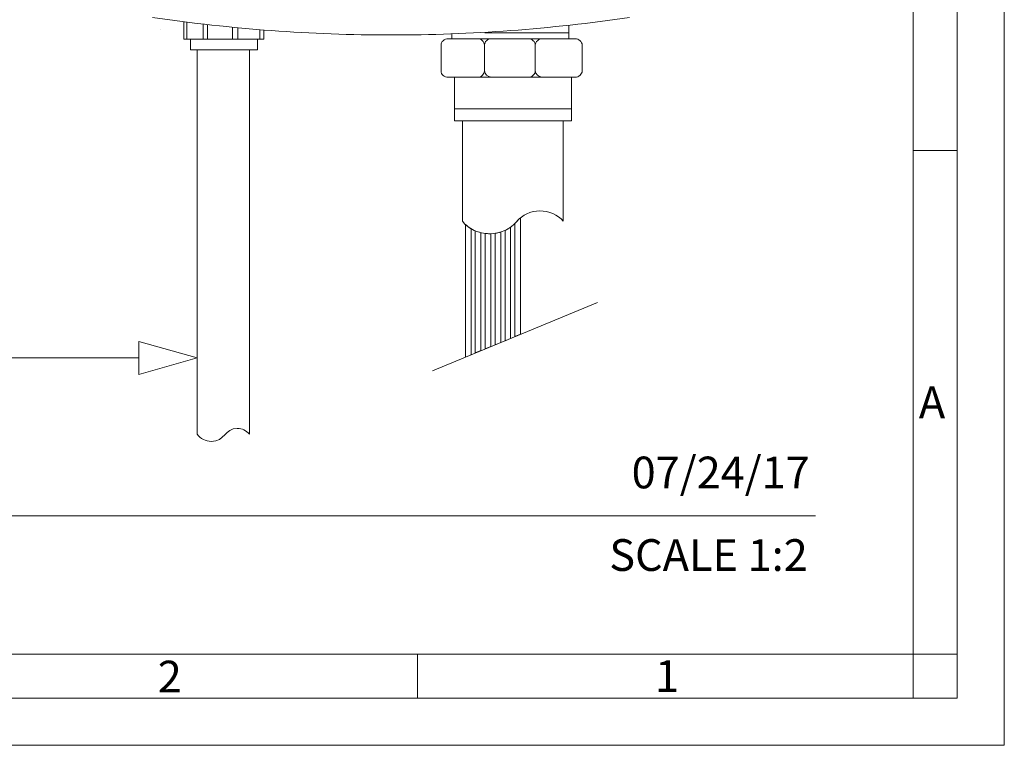
# Model space of a CAD drawing. Units: inches. Extents: x 0 to 22, y 0 to 17.
# Drawn here: x 16.8 to 22, y 0 to 3.8 of the extents above; entities that cross this region are included whole.
import ezdxf

# ---------------------------------------------------------------- set-up
doc = ezdxf.new("R2010")
doc.units = ezdxf.units.IN
doc.header["$MEASUREMENT"] = 0
for name, color, linetype in [('4_STATION', 179, 'Continuous'), ('DRAWING', 179, 'Continuous'), ('SPECS', 179, 'Continuous'), ('TEMPLATE', 179, 'Continuous')]:
    doc.layers.add(name, color=color, linetype=linetype)
doc.styles.add('SLDTEXTSTYLE0', font='TXT', dxfattribs={"width": 0.821468})

msp = doc.modelspace()

# ---------------------------------------------------------------- linework, layer by layer
at = {"layer": '4_STATION', "color": 179, "lineweight": 18}
for p, q in [((19.4337, 2.7992), (19.4337, 2.1806)), ((19.1412, 2.0599), (19.1412, 2.7633)), ((19.1712, 2.7408), (19.1712, 2.0723)), ((19.1937, 2.0816), (19.1937, 2.7294)), ((19.2237, 2.7195), (19.2237, 2.094)), ((19.3287, 2.723), (19.3287, 2.1373)), ((19.3512, 2.1466), (19.3512, 2.7316)), ((19.3812, 2.7491), (19.3812, 2.159)), ((19.4037, 2.1683), (19.4037, 2.7683)), ((19.2462, 2.1032), (19.2462, 2.7155)), ((19.2762, 2.7142), (19.2762, 2.1156)), ((19.2987, 2.1249), (19.2987, 2.7161)), ((19.3812, 2.159), (19.3512, 2.1466)), ((19.4337, 2.1806), (19.4037, 2.1683)), ((19.2237, 2.094), (19.1937, 2.0816)), ((19.2762, 2.1156), (19.2462, 2.1032)), ((19.3287, 2.1373), (19.2987, 2.1249)), ((19.1712, 2.0723), (19.1412, 2.0599))]:
    msp.add_line(p, q, dxfattribs=at)
at = {"layer": '4_STATION', "lineweight": 18}
msp.add_line((19.8411, 2.3489), (18.9657, 1.9874), dxfattribs=at)
at = {"layer": '4_STATION', "color": 179, "lineweight": 18}
for points in [[(19.4037, 2.7683), (19.407, 2.7717), (19.4101, 2.7752), (19.4132, 2.7789)], [(19.4132, 2.7789), (19.4193, 2.7863), (19.4262, 2.7931), (19.4337, 2.7992)], [(19.1412, 2.7633), (19.1504, 2.7548), (19.1604, 2.7473), (19.1712, 2.7408)], [(19.1937, 2.7294), (19.2034, 2.7253), (19.2134, 2.722), (19.2237, 2.7195)], [(19.2987, 2.7161), (19.3089, 2.7176), (19.319, 2.7199), (19.3287, 2.723)], [(19.3512, 2.7316), (19.3618, 2.7365), (19.3718, 2.7423), (19.3812, 2.7491)], [(19.2462, 2.7155), (19.2537, 2.7146), (19.2613, 2.7141), (19.269, 2.7141)], [(19.269, 2.7141), (19.2714, 2.714), (19.2738, 2.7141), (19.2762, 2.7142)]]:
    msp.add_open_spline(points, degree=3, dxfattribs=at)
at = {"layer": 'DRAWING', "lineweight": 18}
for p, q in [((17.6465, 3.8389), (17.6465, 3.7469)), ((17.6635, 3.8366), (17.6635, 3.7469)), ((17.7504, 3.8267), (17.7504, 3.7469)), ((17.773, 3.8239), (17.773, 3.7469)), ((19.69, 3.8177), (19.69, 3.7483)), ((17.5233, 3.7951), (17.5233, 3.7958)), ((17.9052, 3.8106), (17.9052, 3.7469)), ((17.9335, 3.808), (17.9335, 3.7469)), ((18.0505, 3.7958), (18.0505, 3.7469)), ((18.0713, 3.7469), (18.0713, 3.7958)), ((19.0694, 3.7483), (19.0694, 3.7737)), ((19.69, 3.7802), (19.2447, 3.7802)), ((17.6465, 3.7469), (18.0713, 3.7469)), ((19.2422, 3.7143), (19.2422, 3.5786)), ((19.5118, 3.7143), (19.5118, 3.5786)), ((17.7181, 3.6897), (17.7181, 1.6502)), ((17.9949, 3.6897), (17.9949, 1.6502)), ((19.7032, 3.3132), (19.7032, 3.5447)), ((19.0826, 3.377), (19.7032, 3.377)), ((19.6605, 3.3132), (19.7032, 3.3132))]:
    msp.add_line(p, q, dxfattribs=at)
at = {"layer": 'DRAWING', "color": 179, "lineweight": 18}
for p, q in [((17.6822, 3.7469), (17.6822, 3.6897)), ((18.0373, 3.6897), (18.0373, 3.7469)), ((19.0122, 3.5779), (19.0122, 3.716)), ((19.0496, 3.7483), (19.723, 3.7483)), ((19.7604, 3.7143), (19.7604, 3.5762)), ((17.6822, 3.6897), (18.0373, 3.6897)), ((19.723, 3.544), (19.0496, 3.544)), ((19.0826, 3.5447), (19.0826, 3.3132)), ((19.723, 3.5447), (19.723, 3.544)), ((19.0826, 3.3132), (19.1253, 3.3132)), ((19.1253, 2.7804), (19.1253, 3.3132)), ((19.1253, 3.3132), (19.6605, 3.3132)), ((19.6605, 3.3132), (19.6605, 2.7804))]:
    msp.add_line(p, q, dxfattribs=at)
for points in [[(16.8018, 4.2171), (16.7499, 4.017), (16.5833, 3.8673), (16.3787, 3.837)], [(16.8357, 4.2083), (16.7802, 3.9946), (16.6023, 3.8347), (16.3839, 3.8024)], [(18.7469, 3.7685), (18.3236, 3.7685), (17.9002, 3.7997), (17.4814, 3.8617)], [(20.0124, 3.8617), (19.5936, 3.7997), (19.1703, 3.7685), (18.7469, 3.7685)], [(19.0121, 3.7143), (19.0121, 3.7233), (19.0161, 3.7319), (19.0231, 3.7383)], [(19.0231, 3.7383), (19.0301, 3.7447), (19.0397, 3.7483), (19.0496, 3.7483)], [(19.2048, 3.7483), (19.2147, 3.7483), (19.2243, 3.7447), (19.2313, 3.7383)], [(19.2313, 3.7383), (19.2383, 3.7319), (19.2422, 3.7233), (19.2422, 3.7143)], [(19.2422, 3.7143), (19.2422, 3.7233), (19.2462, 3.7319), (19.2532, 3.7383)], [(19.2532, 3.7383), (19.2602, 3.7447), (19.2698, 3.7483), (19.2797, 3.7483)], [(19.4743, 3.7483), (19.4843, 3.7483), (19.4938, 3.7447), (19.5008, 3.7383)], [(19.5008, 3.7383), (19.5078, 3.7319), (19.5118, 3.7233), (19.5118, 3.7143)], [(19.5118, 3.7143), (19.5118, 3.7233), (19.5157, 3.7319), (19.5227, 3.7383)], [(19.5227, 3.7383), (19.5298, 3.7447), (19.5393, 3.7483), (19.5492, 3.7483)], [(19.723, 3.7483), (19.7329, 3.7483), (19.7424, 3.7447), (19.7494, 3.7383)], [(19.7494, 3.7383), (19.7565, 3.7319), (19.7604, 3.7233), (19.7604, 3.7143)], [(19.0232, 3.5539), (19.0161, 3.5603), (19.0122, 3.5689), (19.0122, 3.5779)], [(19.0496, 3.544), (19.0397, 3.544), (19.0302, 3.5476), (19.0232, 3.5539)], [(19.2313, 3.5546), (19.2243, 3.5483), (19.2147, 3.5447), (19.2048, 3.5447)], [(19.2422, 3.5787), (19.2422, 3.5696), (19.2383, 3.561), (19.2313, 3.5546)], [(19.5008, 3.5546), (19.4938, 3.5483), (19.4843, 3.5447), (19.4743, 3.5447)], [(19.5118, 3.5787), (19.5118, 3.5696), (19.5078, 3.561), (19.5008, 3.5546)], [(19.7494, 3.5546), (19.7424, 3.5483), (19.7329, 3.5447), (19.723, 3.5447)], [(19.7604, 3.5786), (19.7604, 3.5696), (19.7565, 3.561), (19.7494, 3.5546)], [(19.5362, 2.8352), (19.4878, 2.8349), (19.4422, 2.814), (19.4132, 2.7789)], [(19.6605, 2.7804), (19.6308, 2.8151), (19.5847, 2.8356), (19.5362, 2.8352)], [(19.269, 2.7141), (19.2122, 2.7143), (19.1589, 2.7389), (19.1253, 2.7804)], [(19.4132, 2.7789), (19.3791, 2.7377), (19.3258, 2.7138), (19.269, 2.7141)], [(17.7925, 1.6124), (17.8679, 1.6121), (17.8624, 1.681), (17.9307, 1.6815)], [(17.9307, 1.6815), (17.9557, 1.6817), (17.9796, 1.6701), (17.9949, 1.6502)], [(17.7181, 1.6502), (17.7355, 1.6266), (17.7631, 1.6125), (17.7925, 1.6124)]]:
    msp.add_open_spline(points, degree=3, dxfattribs=at)
at = {"layer": 'DRAWING', "lineweight": 18}
for points in [[(17.5233, 3.7958), (17.5236, 3.7958), (17.5238, 3.7958), (17.5241, 3.7958)], [(19.2797, 3.5447), (19.259, 3.5447), (19.2422, 3.5599), (19.2422, 3.5787)], [(19.5492, 3.5447), (19.5285, 3.5447), (19.5118, 3.5599), (19.5118, 3.5787)]]:
    msp.add_open_spline(points, degree=3, dxfattribs=at)
at = {"layer": 'SPECS', "color": 179, "lineweight": 18}
for p, q in [((17.7181, 2.055), (17.4088, 2.1424)), ((17.4088, 2.1424), (17.4088, 1.9675)), ((17.4088, 1.9675), (17.7181, 2.055))]:
    msp.add_line(p, q, dxfattribs=at)
at = {"layer": 'SPECS', "lineweight": 18}
msp.add_line((17.4088, 2.055), (16.313, 2.055), dxfattribs=at)
at = {"layer": 'TEMPLATE', "lineweight": 18}
for p, q in [((22, 0), (22, 17)), ((21.75, 0.25), (21.75, 16.75)), ((1.5742, 1.2178), (20.9976, 1.2178)), ((18.8872, 0.484), (18.8872, 0.2503)), ((21.5163, 0.484), (21.5163, 0.2503)), ((21.5163, 0.484), (21.75, 0.484)), ((21.75, 0.484), (21.75, 0.2503)), ((0.25, 0.25), (21.75, 0.25)), ((0, 0), (22, 0))]:
    msp.add_line(p, q, dxfattribs=at)
at = {"layer": 'TEMPLATE', "color": 179, "lineweight": 18}
for p, q in [((21.75, 16.7497), (21.75, 0.2503)), ((21.5163, 16.516), (21.5163, 0.484)), ((21.5163, 0.484), (0.4837, 0.484)), ((21.75, 0.2503), (0.25, 0.2503))]:
    msp.add_line(p, q, dxfattribs=at)
at = {"layer": 'TEMPLATE', "lineweight": 18}
msp.add_open_spline([(21.5163, 3.156), (21.5942, 3.156), (21.6721, 3.156), (21.75, 3.156)], degree=3, dxfattribs=at)

# ---------------------------------------------------------------- texts
at = {"layer": 'TEMPLATE', "attachment_point": 1, "style": 'SLDTEXTSTYLE0'}
for s, insert, char_height in [('A', (21.5467, 1.9037), 0.1683), ('07/24/17', (20.0231, 1.5316), 0.16826), ('SCALE 1:2', (19.9043, 1.0936), 0.16826), ('2', (17.5088, 0.4488), 0.1683), ('1', (20.147, 0.4509), 0.1683)]:
    msp.add_mtext(s, dxfattribs=dict(at, insert=insert, char_height=char_height))

doc.saveas('drawing.dxf')
